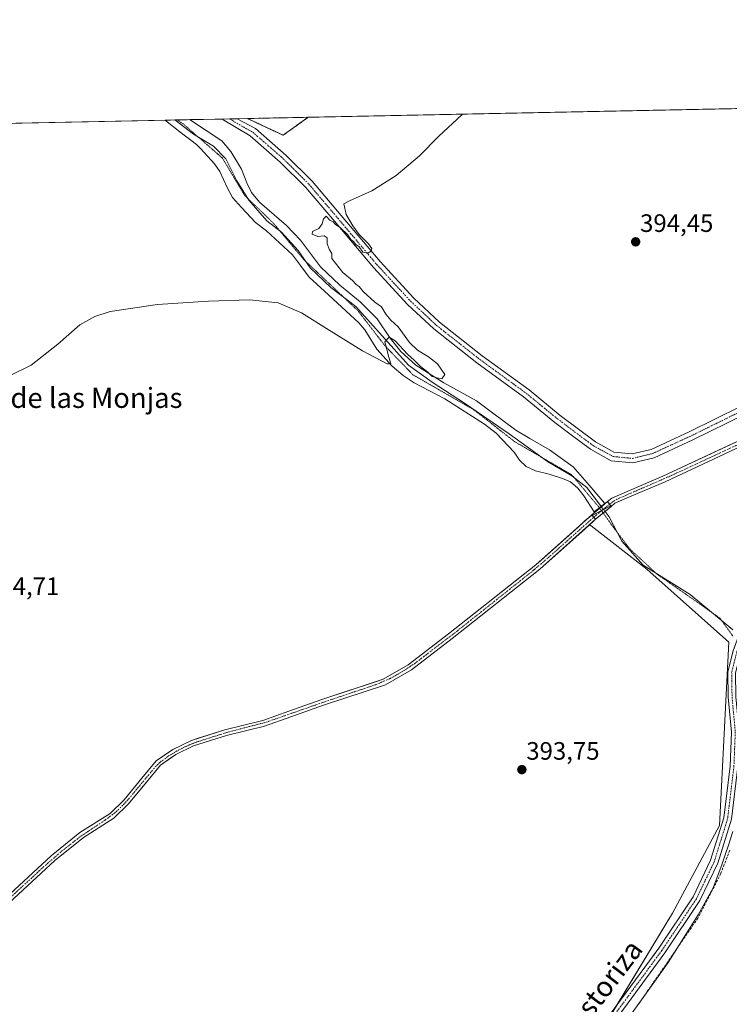
# Model space of a CAD drawing. Units: metres. Extents: x 638518 to 641986, y 4711306 to 4713689.
# Drawn here: x 639903 to 640185, y 4713297 to 4713689 of the extents above; entities that cross this region are included whole.
import ezdxf
from ezdxf.enums import TextEntityAlignment as Align

# ---------------------------------------------------------------- set-up
doc = ezdxf.new("R2010")
doc.units = ezdxf.units.M
doc.header["$MEASUREMENT"] = 0
for name, pattern in [('TRAZO_Y_PUNTO', [1, 0.5, -0.25, 0, -0.25]), ('TRAZOS', [0.75, 0.5, -0.25]), ('TRAZOS2', [0.375, 0.25, -0.125]), ('TRAZOSX2', [1.5, 1, -0.5])]:
    doc.linetypes.add(name, pattern=pattern)
for name, color, linetype, lineweight in [('Alambrada', 19, 'TRAZOS', 0), ('Carretera de calzada única', 19, 'Continuous', 13), ('Carretera de calzada única Cxs', 19, 'Continuous', 13), ('Carretera de calzada única eje', 19, 'TRAZO_Y_PUNTO', 0), ('Carátula', 7, 'Continuous', 5), ('Comarca CxS', 133, 'Continuous', 0), ('Comunidad Autónoma CxS', 142, 'Continuous', 0), ('Corriente artificial Cxs', 5, 'Continuous', 13), ('Corriente artificial eje', 142, 'TRAZO_Y_PUNTO', 0), ('Corriente artificial superficial', 5, 'Continuous', 13), ('Corriente natural lineal', 142, 'Continuous', 13), ('Corriente natural lineal oculto', 19, 'TRAZO_Y_PUNTO', 13), ('Cultivos herbáceos CxS', 92, 'Continuous', 0), ('Curva de nivel normal', 36, 'Continuous', 0), ('Espacio natural protegido', 2, 'Continuous', 13), ('Espacio natural protegido CxS', 2, 'Continuous', 0), ('Huerta', 92, 'Continuous', 0), ('Huerta CxS', 92, 'Continuous', 0), ('Instalación de tratamiento de aguas', 135, 'TRAZOSX2', 0), ('Instalación de tratamiento de aguas CxS', 135, 'Continuous', 0), ('Municipio CxS', 142, 'Continuous', 0), ('Muro lineal', 1, 'TRAZOSX2', 13), ('Núcleo urbano', 19, 'Continuous', 0), ('Núcleo urbano CxS', 19, 'Continuous', 0), ('Pista no pavimentada', 254, 'Continuous', 13), ('Pista no pavimentada Cxs', 254, 'Continuous', 0), ('Pista pavimentada eje', 135, 'TRAZO_Y_PUNTO', 0), ('Provincia CxS', 1, 'Continuous', 0), ('Puente', 1, 'Continuous', 0), ('Puente Cxs', 1, 'Continuous', 13), ('Punto de cota en terreno', 7, 'Continuous', 0), ('Rótulo de punto de cota en terreno', 19, 'Continuous', 0), ('Suelo desnudo', 252, 'Continuous', 0), ('Suelo desnudo CxS', 43, 'Continuous', 0), ('Texto cartográfico', 19, 'Continuous', 0), ('Vía pecuaria', 92, 'Continuous', 13), ('Vía pecuaria CxS', 92, 'Continuous', 13), ('Vía pecuaria eje', 92, 'TRAZOS2', 0)]:
    doc.layers.add(name, color=color, linetype=linetype, lineweight=lineweight)
doc.styles.add('Arial', font='txt', dxfattribs={"height": 0.2})

# ---------------------------------------------------------------- blocks, each defined once
blk = doc.blocks.new('*U162')
at = {"layer": 'Cultivos herbáceos CxS', "color": 92, "linetype": 'Continuous', "lineweight": 0}
for points in [[(640233.35, 4713654.38, 395.05), (640252.17, 4713642.88, 395.43), (640250.03, 4713623.8, 395.32), (640239.94, 4713547.36, 394.82), (640259.73, 4713554.62, 394.47), (640253.07, 4713549.94, 394.51), (640240.89, 4713539.79, 394.66), (640236.21, 4713538.32, 395.03), (640229.3, 4713539.36, 394.79), (640226.2, 4713538.65, 394.38), (640197.36, 4713525.36, 394.56), (640180.83, 4713517.65, 394.42), (640158.66, 4713507.32, 394.39), (640145.44, 4713501.66, 394.46), (640138.4, 4713498.68, 393.94), (640136.68, 4713497.24, 393.47), (640137.92, 4713495.56, 393.4), (640130.59, 4713491.78, 394.38), (640129.57, 4713491.26, 394.37), (640128.61, 4713490.4, 394.34), (640127.65, 4713489.54, 394.31), (640125.11, 4713487.28, 394.4), (640110.07, 4713473.85, 394.15), (640108.19, 4713472.17, 394.18), (640101.2, 4713466.63, 394.35), (640096.8, 4713463.14, 394.47), (640073.46, 4713444.64, 394.15), (640057.35, 4713432.34, 394.65), (640049.25, 4713427.71, 394.42), (640047.35, 4713426.62, 394.35), (640044.37, 4713425.63, 394.24), (640022.95, 4713418.56, 394.24), (640009.84, 4713413.91, 394.24), (639999.48, 4713410.29, 394.21), (639984.43, 4713406.56, 394.35), (639973.38, 4713403.04, 394.1), (639971.11, 4713402.32, 394.17), (639963.7, 4713398.75, 394.33), (639957.14, 4713394.22, 394.21), (639951.4, 4713387.28, 394.15), (639944.39, 4713378.7, 394.29), (639938.74, 4713373.23, 394.4), (639926.73, 4713365.65, 394.55), (639915.25, 4713356.39, 394.36), (639893.26, 4713336.15, 394.07), (639879.49, 4713321.22, 394.24), (639868.47, 4713307.99, 394.41), (639706.52, 4713563.85, 395.89), (639717.76, 4713597.58, 395.92), (639730.13, 4713629.05, 395.98), (639739.78, 4713644.41, 396.1), (639993.4, 4713649.53, 395.74), (639993.42, 4713649.52, 395.74), (639999.26, 4713646.8, 395.5), (640007.6, 4713642.9, 395.31), (640017.55, 4713650.01, 395.29), (640017.56, 4713650.02, 395.29), (640233.35, 4713654.38, 395.05)], [(639510.12, 4713639.77, 397.83), (639505.86, 4713634.67, 397.74), (639506.6, 4713639.7, 398.53), (639510.12, 4713639.77, 397.83)]]:
    blk.add_polyline3d(points, close=True, dxfattribs=at)
blk = doc.blocks.new('*U169')
at = {"layer": 'Espacio natural protegido CxS', "color": 2, "linetype": 'Continuous', "lineweight": 0}
blk.add_polyline3d([(640137.81, 4713281.95, 393.03), (640160.74, 4713314.09, 393), (640172.69, 4713332.93, 393.3), (640178.65, 4713343.69, 393.14), (640182.21, 4713352.89, 393.28), (640183.63, 4713357.19, 393.38), (640184.65, 4713360.3, 393.43), (640186.52, 4713366.16, 393.3)], dxfattribs=at)
blk = doc.blocks.new('*U170')
at = {"layer": 'Espacio natural protegido CxS', "color": 2, "linetype": 'Continuous', "lineweight": 0}
blk.add_polyline3d([(640137.8119, 4713281.9485, 393.027), (640160.7427, 4713314.0899, 392.9985), (640172.6921, 4713332.9345, 393.2989), (640178.6483, 4713343.6913, 393.1419), (640182.2105, 4713352.8923, 393.2799), (640183.6265, 4713357.1881, 393.383), (640184.6525, 4713360.2981, 393.4252), (640186.5177, 4713366.1551, 393.3026)], dxfattribs=at)
blk = doc.blocks.new('*U179')
at = {"layer": 'Curva de nivel normal', "color": 36, "linetype": 'Continuous', "lineweight": 0}
blk.add_polyline3d([(640079.18, 4713651.26, 395), (640078.69, 4713650.99, 395), (640069.56, 4713642.55, 395), (640061.83, 4713634.63, 395), (640052.52, 4713626.92, 395), (640042.91, 4713620.74, 395), (640034.01, 4713616.81, 395), (640031.71, 4713615.58, 395), (640032.67, 4713611.36, 395), (640035.3, 4713606.82, 395), (640037.88, 4713603.42, 395), (640041.54, 4713599.68, 395), (640042.85, 4713597.8, 395), (640042.59, 4713596.75, 395), (640041.28, 4713595.95, 395), (640039.28, 4713596.45, 395), (640037.85, 4713598.48, 395), (640036.54, 4713599.5, 395), (640035.62, 4713600.58, 395), (640034.52, 4713601.48, 395), (640033.34, 4713603.3, 395), (640030.25, 4713606.21, 395), (640028.46, 4713607.42, 395), (640027.53, 4713608.49, 395), (640026.12, 4713609.08, 395), (640024.69, 4713610.69, 395), (640023.61, 4713609.59, 395), (640023.09, 4713607.72, 395), (640021.77, 4713605.85, 395), (640019.3, 4713604.55, 395), (640019.12, 4713603.54, 395), (640021.39, 4713602.68, 395), (640023.88, 4713602.84, 395), (640025.08, 4713602.04, 395), (640025.08, 4713599.71, 395), (640026.03, 4713597.32, 395), (640026.96, 4713595.92, 395), (640026.94, 4713593.9, 395), (640031.33, 4713588.29, 395), (640035.19, 4713585.15, 395), (640036.62, 4713583.58, 395), (640037.82, 4713582.78, 395), (640039.46, 4713580.75, 395), (640044.02, 4713576.57, 395), (640046.71, 4713574.66, 395), (640048.49, 4713571.71, 395), (640050.4, 4713569.37, 395), (640053.41, 4713566.73, 395), (640057.86, 4713560.51, 395), (640061.11, 4713557.43, 395), (640065.5, 4713554.81, 395), (640068.97, 4713551.95, 395), (640071.94, 4713547.72, 395), (640070.8, 4713546.02, 395), (640068.75, 4713546.44, 395), (640066.9, 4713547.03, 395), (640065.2, 4713548.68, 395), (640062.19, 4713551, 395), (640059.78, 4713553.44, 395), (640057.07, 4713555.88, 395), (640052.24, 4713561.22, 395), (640049.76, 4713562.59, 395), (640048.11, 4713560.73, 395), (640049.68, 4713554.66, 395), (640050.4, 4713552.03, 395), (640049.02, 4713552.01, 395), (640039.19, 4713557.17, 395), (640025.97, 4713565.44, 395), (640014.95, 4713572.23, 395), (640005.56, 4713576.24, 395), (639994.16, 4713577.46, 395), (639977.96, 4713576.95, 395), (639957.61, 4713575.54, 395), (639938.82, 4713572.88, 395), (639932.62, 4713570.88, 395), (639926.65, 4713567.53, 395), (639917.92, 4713559.8, 395), (639907.32, 4713551.44, 395), (639889.96, 4713542.95, 395)], dxfattribs=at)
blk = doc.blocks.new('5PATER')
at = {"layer": 'Carátula', "linetype": 'Continuous', "lineweight": 5}
h = blk.add_hatch(color=250, dxfattribs=at)
edge = h.paths.add_edge_path()
edge.add_ellipse((0, 0.01), major_axis=(-1.33, -1.34), ratio=0.999422, start_angle=0, end_angle=360)
blk = doc.blocks.new('*U192')
at = {"layer": 'Vía pecuaria CxS', "color": 92, "linetype": 'Continuous', "lineweight": 13}
blk.add_polyline3d([(640135.64, 4713496.44, 393.26), (640131.36, 4713493.21, 394.49), (640127.21, 4713499.48, 394.22), (640124.8, 4713502.58, 394.14), (640121.96, 4713505.11, 394.38), (640118.7, 4713506.45, 394.37), (640113.5, 4713508.21, 394.49), (640107.97, 4713509.51, 394.43), (640104.29, 4713511.24, 394.46), (640101.61, 4713513.67, 394.51), (640099.54, 4713516.89, 394.57), (640092.33, 4713524.42, 394.76), (640087.66, 4713528.04, 394.79), (640071.92, 4713538.11, 394.69), (640059.68, 4713544.52, 394.76), (640055.3, 4713547.39, 394.78), (640050.93, 4713551.02, 394.87), (640044.82, 4713557.79, 395.1), (640040.13, 4713565.57, 395.12), (640037.68, 4713568.31, 395.15), (640024.02, 4713580.86, 395.14), (640018, 4713586.51, 395.25), (640014.56, 4713591.1, 395.3), (640011.29, 4713595.33, 395.36), (640001, 4713604.82, 395.48), (639996.6, 4713608.19, 395.6), (639992.85, 4713612.18, 395.6), (639991.03, 4713614.11, 395.69), (639987.51, 4713618.14, 395.66), (639985.32, 4713622.11, 395.72), (639982.47, 4713628.45, 395.84), (639980.31, 4713631.51, 395.82), (639977.65, 4713634.45, 395.89), (639974.54, 4713637.73, 395.92), (639973.19, 4713639.15, 395.91), (639970.83, 4713640.94, 395.83), (639967.22, 4713643.68, 395.94), (639961.5, 4713648.26, 395.92), (639960.69, 4713648.87, 395.91), (639970.48, 4713649.07, 395.74), (639970.79, 4713648.83, 395.7), (639983.23, 4713640.72, 395.73), (639986.85, 4713636.45, 395.65), (639991.02, 4713629.38, 395.73), (639993.13, 4713623.94, 395.53), (639994.96, 4713620.15, 395.64), (639998.19, 4713616.24, 395.52), (640008.91, 4713606.98, 395.31), (640014.55, 4713601.19, 395.28), (640022.45, 4713590.61, 395.11), (640030.18, 4713583.34, 395.42), (640038.28, 4713576.7, 395.26), (640044.99, 4713569.92, 395.33), (640050.18, 4713562.23, 395.17), (640054.45, 4713556.94, 394.69), (640060.37, 4713551.43, 394.71), (640071.53, 4713544.45, 394.74), (640084.6, 4713537.37, 394.72), (640090.38, 4713532.87, 394.71), (640100.14, 4713525.62, 394.37), (640105.78, 4713522.38, 394.35), (640113.6, 4713517.78, 394.18), (640122.97, 4713511.03, 394.26), (640128.53, 4713504.75, 394.04), (640135.64, 4713496.44, 393.26)], close=True, dxfattribs=at)

msp = doc.modelspace()

# ---------------------------------------------------------------- linework, layer by layer
at = {"layer": 'Alambrada', "color": 19, "linetype": 'TRAZOS', "lineweight": 0}
msp.add_polyline3d([(639993.42, 4713649.52, 395.86), (640007.6, 4713642.9, 399.31), (640017.55, 4713650.01, 396.22)], dxfattribs=at)
at = {"layer": 'Carretera de calzada única', "color": 19, "linetype": 'Continuous', "lineweight": 13}
for points in [[(640257.99, 4713654.87, 395.36), (640256.38, 4713640.82, 395.26), (640254.55, 4713620.94, 395.11), (640252.83, 4713606.05, 395.22), (640250.93, 4713590.6, 394.99), (640248.62, 4713577.11, 395.1), (640244.27, 4713561.61, 394.97), (640238.6, 4713546.74, 394.94), (640229.7, 4713527.75, 394.42), (640220.85, 4713509.65, 393.79), (640209.61, 4713487.45, 393.3), (640201.26, 4713466.73, 392.88), (640194.86, 4713451.32, 392.78), (640189.54, 4713437.05, 392.66), (640187.57, 4713429.2, 392.67), (640187.73, 4713419.66, 392.65), (640189.01, 4713405.68, 392.65), (640188.47, 4713391.9, 392.7), (640185.95, 4713370.95, 393.11), (640180.54, 4713353.54, 393.45), (640173.35, 4713338.63, 393.3), (640159.53, 4713317.94, 393.41), (640131.29, 4713279.63, 393.46)], [(640128.79, 4713281.41, 393.55), (640157.02, 4713319.7, 393.56), (640170.68, 4713340.16, 393.64), (640177.68, 4713354.67, 393.57), (640182.94, 4713371.59, 393.21), (640185.41, 4713392.14, 392.96), (640185.94, 4713405.6, 392.85), (640184.67, 4713419.5, 393.05), (640184.5, 4713429.56, 393.07), (640186.61, 4713437.97, 392.68), (640192.01, 4713452.45, 392.77), (640198.42, 4713467.89, 393.08), (640206.82, 4713488.72, 393.41), (640218.1, 4713511.02, 393.88), (640226.92, 4713529.04, 394.37), (640233.45, 4713543.97, 395.13)]]:
    msp.add_polyline3d(points, dxfattribs=at)
at = {"layer": 'Carretera de calzada única Cxs', "color": 19, "linetype": 'Continuous', "lineweight": 13}
for points in [[(640185.94, 4713405.6, 392.85), (640184.67, 4713419.5, 393.05), (640184.5, 4713429.56, 393.07), (640186.61, 4713437.97, 392.68)], [(640128.79, 4713281.41, 393.55), (640157.02, 4713319.7, 393.56), (640170.68, 4713340.16, 393.64), (640177.68, 4713354.67, 393.57), (640182.94, 4713371.59, 393.21), (640185.41, 4713392.14, 392.96)], [(640185.95, 4713370.95, 393.11), (640180.54, 4713353.54, 393.45), (640173.35, 4713338.63, 393.3), (640159.53, 4713317.94, 393.41), (640131.29, 4713279.63, 393.46)]]:
    msp.add_polyline3d(points, dxfattribs=at)
at = {"layer": 'Carretera de calzada única eje', "color": 19, "linetype": 'TRAZO_Y_PUNTO', "lineweight": 0}
msp.add_polyline3d([(640238.18, 4713551.13, 395.06), (640235.25, 4713544.18, 395.14), (640228.34, 4713528.38, 394.39), (640219.5, 4713510.32, 393.81), (640208.24, 4713488.08, 393.33), (640199.87, 4713467.3, 392.96), (640193.46, 4713451.88, 392.77), (640188.1, 4713437.5, 392.67), (640186.06, 4713429.38, 392.73), (640186.22, 4713419.58, 392.71), (640187.5, 4713405.64, 392.71), (640186.97, 4713392.02, 392.73), (640184.47, 4713371.27, 393.16), (640179.13, 4713354.1, 393.51), (640172.04, 4713339.38, 393.54), (640158.29, 4713318.81, 393.5), (640130.06, 4713280.51, 393.5)], dxfattribs=at)
at = {"layer": 'Comarca CxS', "color": 133, "linetype": 'Continuous', "lineweight": 0}
msp.add_polyline3d([(641773.92, 4711371.13, 428.67), (638564.49, 4711306.37, 418.22), (638518.42, 4713619.75, 428.52), (641938.84, 4713688.81, 415.82)], dxfattribs=at)
msp.add_polyline3d([(641773.92, 4711371.13, 428.67), (638564.49, 4711306.37, 418.22), (638518.42, 4713619.75, 428.52), (641938.84, 4713688.81, 415.82)], dxfattribs=at)
at = {"layer": 'Comunidad Autónoma CxS', "color": 142, "linetype": 'Continuous', "lineweight": 0}
msp.add_polyline3d([(641773.92, 4711371.13, 428.67), (638564.49, 4711306.37, 418.22), (638532.33, 4712921.25, 418.61), (638518.42, 4713619.75, 428.52), (639153.02, 4713632.56, 429.18), (641938.84, 4713688.81, 415.82)], dxfattribs=at)
msp.add_polyline3d([(641773.92, 4711371.13, 428.67), (638564.49, 4711306.37, 418.22), (638532.33, 4712921.25, 418.61), (638518.42, 4713619.75, 428.52), (639153.02, 4713632.56, 429.18), (641938.84, 4713688.81, 415.82)], dxfattribs=at)
at = {"layer": 'Corriente artificial Cxs', "color": 5, "linetype": 'Continuous', "lineweight": 13}
for points in [[(640228.21, 4713536.9, 394.6), (640227.15, 4713536.48, 394.51), (640198.35, 4713523.22, 394.4), (640159.63, 4713505.16, 394.23), (640146.37, 4713499.48, 394.46), (640139.64, 4713496.64, 393.89), (640138.08, 4713495.34, 393.4), (640136.68, 4713497.24, 393.47), (640138.4, 4713498.68, 393.94), (640145.44, 4713501.66, 394.46), (640158.66, 4713507.32, 394.39), (640197.36, 4713525.36, 394.56), (640226.2, 4713538.65, 394.38), (640229.3, 4713539.36, 394.79), (640228.21, 4713536.9, 394.6)], [(640138.08, 4713495.34, 393.4), (640135.71, 4713493.35, 392.89), (640131.95, 4713490.21, 394.03), (640130.4, 4713492, 394.41), (640134.26, 4713495.22, 393.34), (640136.68, 4713497.24, 393.47), (640138.08, 4713495.34, 393.4)]]:
    msp.add_polyline3d(points, close=True, dxfattribs=at)
msp.add_polyline3d([(639893.26, 4713336.15, 394.07), (639915.25, 4713356.39, 394.36), (639926.73, 4713365.65, 394.55), (639938.74, 4713373.23, 394.4), (639944.39, 4713378.7, 394.29), (639951.4, 4713387.28, 394.15), (639957.14, 4713394.22, 394.21), (639963.7, 4713398.75, 394.33), (639971.11, 4713402.32, 394.17), (639984.43, 4713406.56, 394.35), (639999.48, 4713410.29, 394.21), (640009.84, 4713413.91, 394.24), (640022.95, 4713418.56, 394.24), (640047.35, 4713426.62, 394.35), (640057.35, 4713432.34, 394.65), (640073.46, 4713444.64, 394.15), (640108.19, 4713472.17, 394.18), (640130.4, 4713492, 394.41), (640131.95, 4713490.21, 394.03), (640131.95, 4713490.21, 394.03), (640109.71, 4713470.36, 393.94), (640074.91, 4713442.78, 393.96), (640058.66, 4713430.37, 394.23), (640048.32, 4713424.45, 394.01), (640023.72, 4713416.32, 394.01), (640010.63, 4713411.68, 394.02), (640000.16, 4713408.02, 393.91), (639985.08, 4713404.29, 394.04), (639971.98, 4713400.12, 393.97), (639964.89, 4713396.7, 394.08), (639958.75, 4713392.46, 394.01), (639953.22, 4713385.78, 393.99), (639946.13, 4713377.1, 393.96), (639940.21, 4713371.36, 394.09), (639928.11, 4713363.72, 394.27), (639916.79, 4713354.6, 394.04), (639894.93, 4713334.47, 393.88)], dxfattribs=at)
at = {"layer": 'Corriente artificial eje', "color": 142, "linetype": 'TRAZO_Y_PUNTO', "lineweight": 0}
for points in [[(640228.68, 4713537.96, 394.64), (640226.98, 4713537.66, 394.44), (640224.64, 4713536.63, 394.45), (640161.47, 4713507.34, 394.26), (640141.51, 4713498.69, 394.21), (640139.11, 4713497.4, 393.87), (640137.44, 4713496.2, 393.4)], [(640131.2, 4713491.07, 394.27), (640137.44, 4713496.2, 393.4)], [(639895.88, 4713336.91, 393.88), (639912.05, 4713351.84, 393.97), (639919.45, 4713358.24, 394.23), (639927.07, 4713364.22, 394.41), (639936.81, 4713370.67, 394.21), (639941.11, 4713373.94, 394.25), (639944.11, 4713376.84, 394.2), (639946.2, 4713379.12, 394.08), (639956.71, 4713391.76, 394.07), (639958.72, 4713393.71, 394.08), (639961.88, 4713396.05, 394.2), (639966.33, 4713398.68, 394.1), (639970.07, 4713400.45, 394.1), (639973.27, 4713401.7, 394.03), (639985.16, 4713405.47, 394.2), (640000.92, 4713409.59, 394.08), (640024.23, 4713417.71, 394.13), (640044.56, 4713424.5, 394.07), (640050.2, 4713426.96, 394.28), (640055.28, 4713429.82, 394.38), (640059.82, 4713432.79, 394.45), (640076.83, 4713445.81, 394.17), (640107.46, 4713470.14, 394.03), (640113.07, 4713474.95, 394.14), (640129.72, 4713489.76, 394.21), (640131.2, 4713491.07, 394.27)]]:
    msp.add_polyline3d(points, dxfattribs=at)
at = {"layer": 'Corriente artificial superficial', "color": 5, "linetype": 'Continuous', "lineweight": 13}
for points in [[(640136.68, 4713497.24, 393.47), (640138.4, 4713498.68, 393.94), (640145.44, 4713501.66, 394.46), (640158.66, 4713507.32, 394.39), (640197.36, 4713525.36, 394.56), (640226.2, 4713538.65, 394.38), (640229.3, 4713539.36, 394.79)], [(640228.21, 4713536.9, 394.6), (640227.15, 4713536.48, 394.51), (640198.35, 4713523.22, 394.4), (640159.63, 4713505.16, 394.23), (640146.37, 4713499.48, 394.46), (640139.64, 4713496.64, 393.89), (640138.08, 4713495.34, 393.4)], [(640130.4, 4713492, 394.41), (640134.26, 4713495.22, 393.34), (640136.68, 4713497.24, 393.47)], [(640138.08, 4713495.34, 393.4), (640135.71, 4713493.35, 392.89), (640131.95, 4713490.21, 394.03)], [(640138.08, 4713495.34, 393.4), (640136.68, 4713497.24, 393.47)], [(640138.08, 4713495.34, 393.4), (640136.68, 4713497.24, 393.47)], [(639893.26, 4713336.15, 394.07), (639915.25, 4713356.39, 394.36), (639926.73, 4713365.65, 394.55), (639938.74, 4713373.23, 394.4), (639944.39, 4713378.7, 394.29), (639951.4, 4713387.28, 394.15), (639957.14, 4713394.22, 394.21), (639963.7, 4713398.75, 394.33), (639971.11, 4713402.32, 394.17), (639984.43, 4713406.56, 394.35), (639999.48, 4713410.29, 394.21), (640009.84, 4713413.91, 394.24), (640022.95, 4713418.56, 394.24), (640047.35, 4713426.62, 394.35), (640057.35, 4713432.34, 394.65), (640073.46, 4713444.64, 394.15), (640108.19, 4713472.17, 394.18), (640130.4, 4713492, 394.41)], [(640131.95, 4713490.21, 394.03), (640109.71, 4713470.36, 393.94), (640074.91, 4713442.78, 393.96), (640058.66, 4713430.37, 394.23), (640048.32, 4713424.45, 394.01), (640023.72, 4713416.32, 394.01), (640010.63, 4713411.68, 394.02), (640000.16, 4713408.02, 393.91), (639985.08, 4713404.29, 394.04), (639971.98, 4713400.12, 393.97), (639964.89, 4713396.7, 394.08), (639958.75, 4713392.46, 394.01), (639953.22, 4713385.78, 393.99), (639946.13, 4713377.1, 393.96), (639940.21, 4713371.36, 394.09), (639928.11, 4713363.72, 394.27), (639916.79, 4713354.6, 394.04), (639894.93, 4713334.47, 393.88)], [(640130.4, 4713492, 394.41), (640131.95, 4713490.21, 394.03)], [(640130.4, 4713492, 394.41), (640131.95, 4713490.21, 394.03)]]:
    msp.add_polyline3d(points, dxfattribs=at)
at = {"layer": 'Corriente natural lineal', "color": 142, "linetype": 'Continuous', "lineweight": 13}
for points in [[(639964.55, 4713648.95, 395.7), (639971.88, 4713643.33, 395.54), (639979.86, 4713638.57, 395.55), (639984.84, 4713633.48, 395.47), (639989.12, 4713624.81, 395.49), (639993.96, 4713617.08, 395.49), (640001.06, 4713608.83, 395.07), (640006.96, 4713604.32, 395.11), (640013.58, 4713597.01, 395.26), (640018.3, 4713590.13, 395.18), (640026.62, 4713582.37, 394.92), (640036.53, 4713574.82, 395), (640057.52, 4713551.48, 394.58), (640066.86, 4713544.67, 394.82), (640080.17, 4713536.15, 394.54), (640097.49, 4713524.22, 394.22), (640112.82, 4713513.19, 394.04), (640122.42, 4713507.53, 394.13), (640128.42, 4713502.92, 393.87), (640134.26, 4713495.22, 393.34)], [(640135.71, 4713493.35, 392.89), (640137.36, 4713491.22, 392.8), (640142.33, 4713481.53, 392.74), (640150.86, 4713471.98, 393.56), (640169.49, 4713460.36, 393.06), (640186.54, 4713446.32, 392.5)]]:
    msp.add_polyline3d(points, dxfattribs=at)
at = {"layer": 'Corriente natural lineal oculto', "color": 19, "linetype": 'TRAZO_Y_PUNTO', "lineweight": 13}
msp.add_polyline3d([(640134.26, 4713495.22, 393.34), (640135.71, 4713493.35, 392.89)], dxfattribs=at)
at = {"layer": 'Cultivos herbáceos CxS', "color": 92, "linetype": 'Continuous', "lineweight": 0}
for points in [[(640017.56, 4713650.02, 395.29), (640233.35, 4713654.38, 395.05)], [(639739.78, 4713644.41, 396.1), (639742.44, 4713644.46, 396.03), (639960.68, 4713648.87, 395.91), (639964.55, 4713648.95, 395.7), (639965.45, 4713648.97, 395.65), (639970.48, 4713649.07, 395.74), (639983.29, 4713649.33, 396.13), (639986.32, 4713649.39, 396.05), (639989.35, 4713649.45, 395.92), (639993.4, 4713649.53, 395.74)], [(640017.56, 4713650.02, 395.29), (640017.55, 4713650.01, 395.29), (640007.6, 4713642.9, 395.31), (639999.26, 4713646.8, 395.5), (639993.42, 4713649.52, 395.74), (639993.4, 4713649.53, 395.74)], [(640137.92, 4713495.56, 393.4), (640137.44, 4713496.2, 393.4), (640136.68, 4713497.24, 393.47), (640138.4, 4713498.68, 393.94), (640145.44, 4713501.66, 394.46), (640158.66, 4713507.32, 394.39), (640180.83, 4713517.65, 394.42), (640197.36, 4713525.36, 394.56), (640226.2, 4713538.65, 394.38), (640229.3, 4713539.36, 394.79), (640231.3, 4713539.06, 395.01), (640232.9, 4713538.82, 395.03), (640234.76, 4713538.54, 395.03), (640236.21, 4713538.32, 395.03), (640240.89, 4713539.79, 394.66), (640253.07, 4713549.94, 394.51), (640259.73, 4713554.62, 394.47)], [(640130.59, 4713491.78, 394.38), (640134.26, 4713493.68, 393.44), (640134.55, 4713493.82, 393.33), (640135.12, 4713494.12, 393.15), (640137.92, 4713495.56, 393.4)], [(639893.26, 4713336.15, 394.07), (639915.25, 4713356.39, 394.36), (639926.73, 4713365.65, 394.55), (639938.74, 4713373.23, 394.4), (639944.39, 4713378.7, 394.29), (639951.4, 4713387.28, 394.15), (639957.14, 4713394.22, 394.21), (639963.7, 4713398.75, 394.33), (639971.11, 4713402.32, 394.17), (639973.38, 4713403.04, 394.1), (639984.43, 4713406.56, 394.35), (639999.48, 4713410.29, 394.21), (640009.84, 4713413.91, 394.24), (640022.95, 4713418.56, 394.24), (640044.36, 4713425.63, 394.24), (640047.35, 4713426.62, 394.35), (640049.25, 4713427.71, 394.42), (640057.35, 4713432.34, 394.65), (640073.46, 4713444.64, 394.15), (640096.8, 4713463.14, 394.47), (640101.2, 4713466.63, 394.35), (640108.19, 4713472.17, 394.18), (640110.07, 4713473.85, 394.15), (640125.11, 4713487.28, 394.4), (640127.65, 4713489.55, 394.31), (640128.61, 4713490.4, 394.34), (640129.57, 4713491.26, 394.37), (640130.59, 4713491.78, 394.38)], [(639894.93, 4713334.47, 393.88), (639916.79, 4713354.6, 394.04), (639928.11, 4713363.72, 394.27), (639940.21, 4713371.36, 394.09), (639946.13, 4713377.1, 393.96), (639953.22, 4713385.78, 393.99), (639958.75, 4713392.46, 394.01), (639962.93, 4713395.34, 394.07), (639964.89, 4713396.7, 394.08), (639971.98, 4713400.12, 393.97), (639985.08, 4713404.29, 394.04), (640000.16, 4713408.02, 393.91), (640010.63, 4713411.68, 394.02), (640023.72, 4713416.32, 394.01), (640048.32, 4713424.45, 394.01), (640058.66, 4713430.37, 394.23), (640074.91, 4713442.78, 393.96), (640109.71, 4713470.36, 393.94), (640127.78, 4713486.49, 394.14), (640129.55, 4713488.07, 394.08), (640130.21, 4713487.56, 394.02), (640152.3, 4713470.36, 393.45), (640184.98, 4713441.41, 392.93), (640181.25, 4713368.54, 393.36), (640162.57, 4713333.6, 393.67), (640129.54, 4713279.19, 393.5)], [(639894.93, 4713334.47, 393.88), (639916.79, 4713354.6, 394.04), (639928.11, 4713363.72, 394.27), (639940.21, 4713371.36, 394.09), (639946.13, 4713377.1, 393.96), (639953.22, 4713385.78, 393.99), (639958.75, 4713392.46, 394.01), (639962.93, 4713395.35, 394.07), (639964.89, 4713396.7, 394.08), (639971.98, 4713400.12, 393.97), (639985.08, 4713404.29, 394.04), (640000.16, 4713408.02, 393.91), (640010.63, 4713411.68, 394.02), (640023.72, 4713416.32, 394.01), (640048.32, 4713424.45, 394.01), (640058.66, 4713430.37, 394.23), (640074.91, 4713442.78, 393.96), (640109.71, 4713470.36, 393.94), (640127.78, 4713486.49, 394.14), (640129.55, 4713488.07, 394.08)], [(640129.55, 4713488.07, 394.08), (640130.21, 4713487.56, 394.02), (640152.3, 4713470.37, 393.45), (640184.98, 4713441.41, 392.93), (640181.25, 4713368.54, 393.36), (640162.57, 4713333.6, 393.67), (640140.65, 4713297.5, 393.55), (640131.64, 4713282.65, 393.46)]]:
    msp.add_polyline3d(points, dxfattribs=at)
at = {"layer": 'Espacio natural protegido', "color": 2, "linetype": 'Continuous', "lineweight": 13}
msp.add_polyline3d([(640137.81, 4713281.95, 393.03), (640160.74, 4713314.09, 393), (640172.69, 4713332.93, 393.3), (640178.65, 4713343.69, 393.14), (640182.21, 4713352.89, 393.28), (640183.63, 4713357.19, 393.38), (640184.65, 4713360.3, 393.43), (640186.52, 4713366.16, 393.3)], dxfattribs=at)
at = {"layer": 'Huerta', "color": 92, "linetype": 'Continuous', "lineweight": 0}
for points in [[(640137.92, 4713495.56, 393.4), (640139.04, 4713496.14, 393.73), (640139.64, 4713496.64, 393.89), (640141.73, 4713497.52, 394.22), (640146.37, 4713499.48, 394.46), (640159.63, 4713505.16, 394.23), (640198.35, 4713523.22, 394.4)], [(640130.59, 4713491.78, 394.38), (640134.26, 4713493.68, 393.44), (640134.55, 4713493.82, 393.33), (640135.12, 4713494.12, 393.15), (640137.92, 4713495.56, 393.4)], [(640129.55, 4713488.07, 394.08), (640130.75, 4713489.14, 394.09), (640131.95, 4713490.21, 394.03), (640131.2, 4713491.07, 394.27), (640130.59, 4713491.78, 394.38)], [(640129.55, 4713488.07, 394.08), (640130.21, 4713487.56, 394.02), (640152.3, 4713470.37, 393.45), (640184.98, 4713441.41, 392.93), (640181.25, 4713368.54, 393.36), (640162.57, 4713333.6, 393.67), (640140.65, 4713297.5, 393.55), (640131.64, 4713282.65, 393.46)]]:
    msp.add_polyline3d(points, dxfattribs=at)
at = {"layer": 'Huerta CxS', "color": 92, "linetype": 'Continuous', "lineweight": 0}
msp.add_polyline3d([(640129.54, 4713279.19, 393.5), (640162.57, 4713333.6, 393.67), (640181.25, 4713368.54, 393.36), (640184.98, 4713441.41, 392.93), (640152.3, 4713470.36, 393.45), (640130.21, 4713487.56, 394.02), (640129.55, 4713488.07, 394.08), (640130.75, 4713489.14, 394.09), (640131.95, 4713490.21, 394.03), (640130.59, 4713491.78, 394.38), (640137.92, 4713495.56, 393.4), (640139.04, 4713496.14, 393.73), (640139.64, 4713496.64, 393.89), (640141.73, 4713497.52, 394.22), (640146.37, 4713499.48, 394.46), (640159.63, 4713505.16, 394.23), (640198.35, 4713523.22, 394.4)], dxfattribs=at)
at = {"layer": 'Instalación de tratamiento de aguas', "color": 135, "linetype": 'TRAZOSX2', "lineweight": 0}
for points in [[(639993.4, 4713649.53, 395.74), (640017.56, 4713650.02, 395.29)], [(639993.42, 4713649.52, 395.74), (639993.4, 4713649.53, 395.74)], [(640017.55, 4713650.01, 395.29), (640007.6, 4713642.9, 395.31), (639999.26, 4713646.8, 395.5), (639993.42, 4713649.52, 395.74)], [(640017.56, 4713650.02, 395.29), (640017.55, 4713650.01, 395.29)]]:
    msp.add_polyline3d(points, dxfattribs=at)
at = {"layer": 'Instalación de tratamiento de aguas CxS', "color": 135, "linetype": 'Continuous', "lineweight": 0}
msp.add_polyline3d([(640017.55, 4713650.01, 395.29), (640007.6, 4713642.9, 395.31), (639999.26, 4713646.8, 395.5), (639993.42, 4713649.52, 395.74), (639993.4, 4713649.53, 395.74), (640017.56, 4713650.02, 395.29), (640017.55, 4713650.01, 395.29)], close=True, dxfattribs=at)
at = {"layer": 'Municipio CxS', "color": 142, "linetype": 'Continuous', "lineweight": 0}
msp.add_polyline3d([(639153.02, 4713632.56, 429.18), (641938.84, 4713688.81, 415.82)], dxfattribs=at)
msp.add_polyline3d([(639153.02, 4713632.56, 429.18), (641938.84, 4713688.81, 415.82)], dxfattribs=at)
at = {"layer": 'Muro lineal', "color": 1, "linetype": 'TRAZOSX2', "lineweight": 13}
msp.add_polyline3d([(640185.28, 4713358.67, 395.06), (640181.78, 4713349.49, 393.06), (640172.63, 4713331.68, 394.67), (640148.85, 4713297.22, 394.55)], dxfattribs=at)
at = {"layer": 'Núcleo urbano', "color": 19, "linetype": 'Continuous', "lineweight": 0}
for points in [[(639993.4, 4713649.53, 395.74), (640017.56, 4713650.02, 395.29)], [(640017.56, 4713650.02, 395.29), (640017.55, 4713650.01, 395.29), (640007.6, 4713642.9, 395.31), (639999.26, 4713646.8, 395.5), (639993.42, 4713649.52, 395.74), (639993.4, 4713649.53, 395.74)]]:
    msp.add_polyline3d(points, dxfattribs=at)
at = {"layer": 'Núcleo urbano CxS', "color": 19, "linetype": 'Continuous', "lineweight": 0}
msp.add_polyline3d([(639993.4, 4713649.53, 395.74), (640017.56, 4713650.02, 395.29), (640017.55, 4713650.01, 395.29), (640007.6, 4713642.9, 395.31), (639999.26, 4713646.8, 395.5), (639993.42, 4713649.52, 395.74), (639993.4, 4713649.53, 395.74)], close=True, dxfattribs=at)
at = {"layer": 'Pista no pavimentada', "color": 254, "linetype": 'Continuous', "lineweight": 13}
for points in [[(639983.29, 4713649.33, 396.13), (639989.35, 4713649.45, 395.92)], [(640233.45, 4713543.97, 395.13), (640231.61, 4713547.79, 394.99), (640229.34, 4713548.6, 394.97), (640226.23, 4713548.64, 394.97), (640222.77, 4713547.29, 394.97), (640211.15, 4713541.75, 394.92), (640191.11, 4713531.83, 394.91), (640170.64, 4713521.77, 394.81), (640155.17, 4713514.67, 394.69), (640146.76, 4713512.63, 394.73), (640138.08, 4713513.48, 394.58), (640129.92, 4713518.07, 394.44), (640122.23, 4713523.83, 394.12), (640115.68, 4713528.74, 394.24), (640103.29, 4713538.86, 394.38), (640084.65, 4713552.44, 394.48), (640067.52, 4713565.92, 394.59), (640057.09, 4713575.63, 394.71), (640043.53, 4713590.32, 394.84), (640028.03, 4713608.74, 394.93), (640016.52, 4713622.25, 395.19), (640006.47, 4713632.23, 395.28), (639994.53, 4713642.61, 395.64), (639983.29, 4713649.33, 396.13)], [(639989.35, 4713649.45, 395.92), (639996.55, 4713645.52, 395.61), (640008.87, 4713634.82, 395.29), (640019.11, 4713624.64, 395.22), (640030.72, 4713611.01, 395.02), (640046.17, 4713592.65, 394.91), (640059.59, 4713578.11, 394.79), (640069.81, 4713568.6, 394.64), (640086.78, 4713555.25, 394.51), (640105.45, 4713541.65, 394.47), (640117.85, 4713531.51, 394.3), (640131.85, 4713521.03, 394.39), (640139.16, 4713516.92, 394.48), (640146.51, 4713516.2, 394.59), (640154.01, 4713518.02, 394.68), (640169.13, 4713524.95, 394.71), (640189.55, 4713534.99, 394.83), (640209.61, 4713544.92, 394.82), (640221.08, 4713550.38, 394.85), (640225.28, 4713552.43, 394.83), (640229.4, 4713553.34, 394.94), (640232.95, 4713555, 395.01), (640235.19, 4713556.26, 395.04), (640238.41, 4713557, 395.09)]]:
    msp.add_polyline3d(points, dxfattribs=at)
at = {"layer": 'Pista no pavimentada Cxs', "color": 254, "linetype": 'Continuous', "lineweight": 0}
msp.add_polyline3d([(640191.11, 4713531.83, 394.91), (640170.64, 4713521.77, 394.81), (640155.17, 4713514.67, 394.69), (640146.76, 4713512.63, 394.73), (640138.08, 4713513.48, 394.58), (640129.92, 4713518.07, 394.44), (640122.23, 4713523.83, 394.12), (640115.68, 4713528.74, 394.24), (640103.29, 4713538.86, 394.38), (640084.65, 4713552.44, 394.48), (640067.52, 4713565.92, 394.59), (640057.09, 4713575.63, 394.71), (640043.53, 4713590.32, 394.84), (640028.03, 4713608.74, 394.93), (640016.52, 4713622.25, 395.19), (640006.47, 4713632.23, 395.28), (639994.53, 4713642.61, 395.64), (639983.29, 4713649.33, 396.13), (639989.35, 4713649.45, 395.92), (639989.35, 4713649.45, 395.92), (639996.55, 4713645.52, 395.61), (640008.87, 4713634.82, 395.29), (640019.11, 4713624.64, 395.22), (640030.72, 4713611.01, 395.02), (640046.17, 4713592.65, 394.91), (640059.59, 4713578.11, 394.79), (640069.81, 4713568.6, 394.64), (640086.78, 4713555.25, 394.51), (640105.45, 4713541.65, 394.47), (640117.85, 4713531.51, 394.3), (640131.85, 4713521.03, 394.39), (640139.16, 4713516.92, 394.48), (640146.51, 4713516.2, 394.59), (640154.01, 4713518.02, 394.68), (640169.13, 4713524.95, 394.71), (640189.55, 4713534.99, 394.83)], dxfattribs=at)
at = {"layer": 'Pista pavimentada eje', "color": 135, "linetype": 'TRAZO_Y_PUNTO', "lineweight": 0}
msp.add_polyline3d([(639986.32, 4713649.39, 396.05), (639991.94, 4713646.03, 395.75), (639995.54, 4713644.07, 395.65), (640001.7, 4713638.72, 395.37), (640007.67, 4713633.53, 395.29), (640012.7, 4713628.54, 395.31), (640017.82, 4713623.45, 395.23), (640029.38, 4713609.88, 395), (640044.85, 4713591.49, 394.88), (640058.34, 4713576.87, 394.77), (640068.67, 4713567.26, 394.63), (640085.72, 4713553.85, 394.52), (640104.37, 4713540.26, 394.44), (640110.57, 4713535.19, 394.38), (640116.77, 4713530.13, 394.28), (640120.04, 4713527.67, 394.3), (640130.89, 4713519.55, 394.42), (640134.54, 4713517.5, 394.47), (640138.85, 4713515.18, 394.54), (640146.64, 4713514.42, 394.7), (640154.59, 4713516.35, 394.69), (640162.33, 4713519.9, 394.68), (640169.89, 4713523.36, 394.79), (640180.12, 4713528.39, 394.81), (640190.33, 4713533.41, 394.9)], dxfattribs=at)
at = {"layer": 'Provincia CxS', "color": 1, "linetype": 'Continuous', "lineweight": 0}
msp.add_polyline3d([(641773.92, 4711371.13, 428.67), (638564.49, 4711306.37, 418.22), (638518.42, 4713619.75, 428.52), (641938.84, 4713688.81, 415.82)], dxfattribs=at)
msp.add_polyline3d([(641773.92, 4711371.13, 428.67), (638564.49, 4711306.37, 418.22), (638518.42, 4713619.75, 428.52), (641938.84, 4713688.81, 415.82)], dxfattribs=at)
at = {"layer": 'Puente', "color": 1, "linetype": 'Continuous', "lineweight": 0}
msp.add_polyline3d([(640138.08, 4713495.34, 393.95), (640131.95, 4713490.21, 394.42), (640130.4, 4713492, 394.47), (640136.68, 4713497.24, 394.66), (640138.08, 4713495.34, 393.95)], dxfattribs=at)
at = {"layer": 'Puente Cxs', "color": 1, "linetype": 'Continuous', "lineweight": 13}
msp.add_polyline3d([(640138.08, 4713495.34, 393.95), (640131.95, 4713490.21, 394.42), (640130.4, 4713492, 394.47), (640136.68, 4713497.24, 394.66), (640138.08, 4713495.34, 393.95)], close=True, dxfattribs=at)
at = {"layer": 'Suelo desnudo', "color": 252, "linetype": 'Continuous', "lineweight": 0}
for points in [[(640137.92, 4713495.56, 393.4), (640137.44, 4713496.2, 393.4), (640136.68, 4713497.24, 393.47), (640138.4, 4713498.68, 393.94), (640145.44, 4713501.66, 394.46), (640158.66, 4713507.32, 394.39), (640180.83, 4713517.65, 394.42), (640197.36, 4713525.36, 394.56), (640226.2, 4713538.65, 394.38), (640229.3, 4713539.36, 394.79), (640231.3, 4713539.06, 395.01), (640232.9, 4713538.82, 395.03), (640234.76, 4713538.54, 395.03), (640236.21, 4713538.32, 395.03), (640240.89, 4713539.79, 394.66), (640253.07, 4713549.94, 394.51), (640259.73, 4713554.62, 394.47)], [(640137.92, 4713495.56, 393.4), (640139.04, 4713496.14, 393.73), (640139.64, 4713496.64, 393.89), (640141.73, 4713497.52, 394.22), (640146.37, 4713499.48, 394.46), (640159.63, 4713505.16, 394.23), (640198.35, 4713523.22, 394.4)], [(639893.26, 4713336.15, 394.07), (639915.25, 4713356.39, 394.36), (639926.73, 4713365.65, 394.55), (639938.74, 4713373.23, 394.4), (639944.39, 4713378.7, 394.29), (639951.4, 4713387.28, 394.15), (639957.14, 4713394.22, 394.21), (639963.7, 4713398.75, 394.33), (639971.11, 4713402.32, 394.17), (639973.38, 4713403.04, 394.1), (639984.43, 4713406.56, 394.35), (639999.48, 4713410.29, 394.21), (640009.84, 4713413.91, 394.24), (640022.95, 4713418.56, 394.24), (640044.36, 4713425.63, 394.24), (640047.35, 4713426.62, 394.35), (640049.25, 4713427.71, 394.42), (640057.35, 4713432.34, 394.65), (640073.46, 4713444.64, 394.15), (640096.8, 4713463.14, 394.47), (640101.2, 4713466.63, 394.35), (640108.19, 4713472.17, 394.18), (640110.07, 4713473.85, 394.15), (640125.11, 4713487.28, 394.4), (640127.65, 4713489.55, 394.31), (640128.61, 4713490.4, 394.34), (640129.57, 4713491.26, 394.37), (640130.59, 4713491.78, 394.38)], [(640129.55, 4713488.07, 394.08), (640130.75, 4713489.14, 394.09), (640131.95, 4713490.21, 394.03), (640131.2, 4713491.07, 394.27), (640130.59, 4713491.78, 394.38)], [(639894.93, 4713334.47, 393.88), (639916.79, 4713354.6, 394.04), (639928.11, 4713363.72, 394.27), (639940.21, 4713371.36, 394.09), (639946.13, 4713377.1, 393.96), (639953.22, 4713385.78, 393.99), (639958.75, 4713392.46, 394.01), (639962.93, 4713395.35, 394.07), (639964.89, 4713396.7, 394.08), (639971.98, 4713400.12, 393.97), (639985.08, 4713404.29, 394.04), (640000.16, 4713408.02, 393.91), (640010.63, 4713411.68, 394.02), (640023.72, 4713416.32, 394.01), (640048.32, 4713424.45, 394.01), (640058.66, 4713430.37, 394.23), (640074.91, 4713442.78, 393.96), (640109.71, 4713470.36, 393.94), (640127.78, 4713486.49, 394.14), (640129.55, 4713488.07, 394.08)]]:
    msp.add_polyline3d(points, dxfattribs=at)
at = {"layer": 'Suelo desnudo CxS', "color": 43, "linetype": 'Continuous', "lineweight": 0}
for points in [[(640198.35, 4713523.22, 394.4), (640159.63, 4713505.16, 394.23), (640146.37, 4713499.48, 394.46), (640141.73, 4713497.52, 394.22), (640139.64, 4713496.64, 393.89), (640139.04, 4713496.14, 393.73), (640137.92, 4713495.56, 393.4), (640137.92, 4713495.56, 393.4), (640136.68, 4713497.24, 393.47), (640138.4, 4713498.68, 393.94), (640145.44, 4713501.66, 394.46), (640158.66, 4713507.32, 394.39), (640180.83, 4713517.65, 394.42), (640197.36, 4713525.36, 394.56)], [(639893.26, 4713336.15, 394.07), (639915.25, 4713356.39, 394.36), (639926.73, 4713365.65, 394.55), (639938.74, 4713373.23, 394.4), (639944.39, 4713378.7, 394.29), (639951.4, 4713387.28, 394.15), (639957.14, 4713394.22, 394.21), (639963.7, 4713398.75, 394.33), (639971.11, 4713402.32, 394.17), (639973.38, 4713403.04, 394.1), (639984.43, 4713406.56, 394.35), (639999.48, 4713410.29, 394.21), (640009.84, 4713413.91, 394.24), (640022.95, 4713418.56, 394.24), (640044.37, 4713425.63, 394.24), (640047.35, 4713426.62, 394.35), (640049.25, 4713427.71, 394.42), (640057.35, 4713432.34, 394.65), (640073.46, 4713444.64, 394.15), (640096.8, 4713463.14, 394.47), (640101.2, 4713466.63, 394.35), (640108.19, 4713472.17, 394.18), (640110.07, 4713473.85, 394.15), (640125.11, 4713487.28, 394.4), (640127.65, 4713489.54, 394.31), (640128.61, 4713490.4, 394.34), (640129.57, 4713491.26, 394.37), (640130.59, 4713491.78, 394.38), (640131.95, 4713490.21, 394.03), (640130.75, 4713489.14, 394.09), (640129.55, 4713488.07, 394.08), (640129.55, 4713488.07, 394.08), (640127.78, 4713486.49, 394.14), (640109.71, 4713470.36, 393.94), (640074.91, 4713442.78, 393.96), (640058.66, 4713430.37, 394.23), (640048.32, 4713424.45, 394.01), (640023.72, 4713416.32, 394.01), (640010.63, 4713411.68, 394.02), (640000.16, 4713408.02, 393.91), (639985.08, 4713404.29, 394.04), (639971.98, 4713400.12, 393.97), (639964.89, 4713396.7, 394.08), (639962.93, 4713395.34, 394.07), (639958.75, 4713392.46, 394.01), (639953.22, 4713385.78, 393.99), (639946.13, 4713377.1, 393.96), (639940.21, 4713371.36, 394.09), (639928.11, 4713363.72, 394.27), (639916.79, 4713354.6, 394.04), (639894.93, 4713334.47, 393.88)]]:
    msp.add_polyline3d(points, dxfattribs=at)
at = {"layer": 'Vía pecuaria', "color": 92, "linetype": 'Continuous', "lineweight": 13}
for points in [[(639960.68, 4713648.87, 395.91), (639970.48, 4713649.07, 395.74)], [(640135.64, 4713496.44, 393.26), (640131.36, 4713493.21, 394.49), (640127.21, 4713499.48, 394.22), (640124.8, 4713502.58, 394.14), (640121.96, 4713505.11, 394.38), (640118.7, 4713506.45, 394.37), (640113.5, 4713508.21, 394.49), (640107.97, 4713509.51, 394.43), (640104.29, 4713511.24, 394.46), (640101.61, 4713513.67, 394.51), (640099.54, 4713516.89, 394.57), (640092.33, 4713524.42, 394.76), (640087.66, 4713528.04, 394.79), (640071.92, 4713538.11, 394.69), (640059.68, 4713544.52, 394.76), (640055.3, 4713547.39, 394.78), (640050.93, 4713551.02, 394.87), (640044.82, 4713557.79, 395.1), (640040.13, 4713565.57, 395.12), (640037.68, 4713568.31, 395.15), (640024.02, 4713580.86, 395.14), (640018, 4713586.51, 395.25), (640014.56, 4713591.1, 395.3), (640011.29, 4713595.33, 395.36), (640001, 4713604.82, 395.48), (639996.6, 4713608.19, 395.6), (639992.85, 4713612.18, 395.6), (639991.03, 4713614.11, 395.69), (639987.51, 4713618.14, 395.66), (639985.32, 4713622.11, 395.72), (639982.47, 4713628.45, 395.84), (639980.31, 4713631.51, 395.82), (639977.65, 4713634.45, 395.89), (639974.54, 4713637.73, 395.92), (639973.19, 4713639.15, 395.91), (639970.83, 4713640.94, 395.83), (639967.22, 4713643.68, 395.94), (639961.5, 4713648.26, 395.92), (639960.68, 4713648.87, 395.91)], [(639970.48, 4713649.07, 395.74), (639970.79, 4713648.83, 395.7), (639983.23, 4713640.72, 395.73), (639986.85, 4713636.45, 395.65), (639991.02, 4713629.38, 395.73), (639993.13, 4713623.94, 395.53), (639994.96, 4713620.15, 395.64), (639998.19, 4713616.24, 395.52), (640008.91, 4713606.98, 395.31), (640014.55, 4713601.19, 395.28), (640022.45, 4713590.61, 395.11), (640030.18, 4713583.34, 395.42), (640038.28, 4713576.7, 395.26), (640044.99, 4713569.92, 395.33), (640050.18, 4713562.23, 395.17), (640054.45, 4713556.94, 394.69), (640060.37, 4713551.43, 394.71), (640071.53, 4713544.45, 394.74), (640084.6, 4713537.37, 394.72), (640090.38, 4713532.87, 394.71), (640100.14, 4713525.62, 394.37), (640105.78, 4713522.38, 394.35), (640113.6, 4713517.78, 394.18), (640122.97, 4713511.03, 394.26), (640128.53, 4713504.75, 394.04), (640135.64, 4713496.44, 393.26)]]:
    msp.add_polyline3d(points, dxfattribs=at)
at = {"layer": 'Vía pecuaria eje', "color": 92, "linetype": 'TRAZOS2', "lineweight": 0}
for points in [[(639965.45, 4713648.97, 395.65), (639967.97, 4713647.27, 395.62), (639983.45, 4713633.78, 395.56), (639992.18, 4713619.1, 395.45), (640003.69, 4713607.98, 395.18), (640015.59, 4713593.7, 395.09), (640037.42, 4713573.06, 394.89), (640048.14, 4713559.17, 394.95), (640059.25, 4713547.66, 394.55), (640083.46, 4713533.77, 394.64), (640099.73, 4713521.07, 394.42), (640122.35, 4713507.97, 394.09), (640133.46, 4713494.8, 393.54)], [(640186.56, 4713443.78, 392.64), (640181.4, 4713450.92, 391.93), (640170.68, 4713458.46, 393.11), (640156.4, 4713468.39, 393.12), (640145.28, 4713478.7, 393.02), (640138.14, 4713488.23, 392.68), (640133.46, 4713494.8, 393.54)]]:
    msp.add_polyline3d(points, dxfattribs=at)

# ---------------------------------------------------------------- block references
at = {"layer": 'Cultivos herbáceos CxS', "color": 92, "linetype": 'Continuous', "lineweight": 0}
msp.add_blockref('*U162', (0, 0), dxfattribs=at)
at = {"layer": 'Curva de nivel normal', "color": 36, "linetype": 'Continuous', "lineweight": 0}
msp.add_blockref('*U179', (0, 0), dxfattribs=at)
at = {"layer": 'Espacio natural protegido CxS', "color": 2, "linetype": 'Continuous', "lineweight": 0}
for name in ['*U169', '*U170']:
    msp.add_blockref(name, (0, 0), dxfattribs=at)
at = {"layer": 'Punto de cota en terreno', "linetype": 'Continuous', "lineweight": 0}
for p in [(640147.86, 4713600.5, 394.45), (640102.58, 4713390.7, 393.75)]:
    msp.add_blockref('5PATER', p, dxfattribs=at)
at = {"layer": 'Vía pecuaria CxS', "color": 92, "linetype": 'Continuous', "lineweight": 13}
msp.add_blockref('*U192', (0, 0), dxfattribs=at)

# ---------------------------------------------------------------- texts
at = {"layer": 'Rótulo de punto de cota en terreno', "color": 19, "linetype": 'Continuous', "lineweight": 0, "style": 'Arial'}
for s, p in [('394,45', (640149.62, 4713602.26)), ('394,71', (639889.38, 4713457.93)), ('393,75', (640104.34, 4713392.46))]:
    msp.add_text(s, height=7, dxfattribs=at).set_placement(p, align=Align.BOTTOM_LEFT)
at = {"layer": 'Texto cartográfico', "color": 19, "linetype": 'Continuous', "lineweight": 0, "style": 'Arial'}
msp.add_text('Puente de las Monjas', height=8, dxfattribs=at).set_placement((639913.9, 4713538.49), align=Align.MIDDLE_CENTER)
msp.add_text('Pastoriza', height=8, rotation=52.7783, dxfattribs=at).set_placement((640133.62, 4713302.67), align=Align.MIDDLE_CENTER)

doc.saveas('drawing.dxf')
